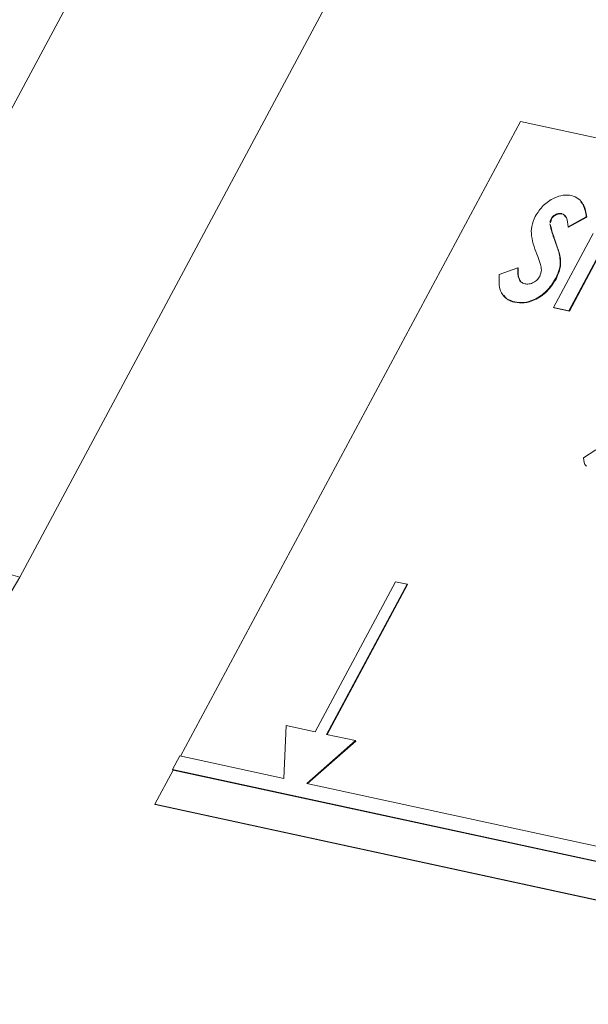
# Model space of a CAD drawing. Units: millimetres. Extents: x -23272466 to 44913, y -22484615 to 188.
# Drawn here: x -23271749 to -23271747, y -22483423 to -22483420 of the extents above; entities that cross this region are included whole.
import ezdxf

# ---------------------------------------------------------------- set-up
doc = ezdxf.new("R2010")
doc.units = ezdxf.units.MM
doc.layers.add('KEYLITE FLASHING', color=7, linetype='Continuous', lineweight=18)
doc.layers.add('KEYLITE TEXT', color=250, linetype='Continuous', lineweight=18)

# ---------------------------------------------------------------- blocks, each defined once
blk = doc.blocks.new('TRF flashing icone')
at = {"layer": 'KEYLITE FLASHING', "color": 251, "linetype": 'Continuous', "lineweight": 13}
for p, q in [((-6685.8666, -1211.3837), (-6684.4394, -1208.7171)), ((-6683.9442, -1209.3023), (-6685.2375, -1211.7188)), ((-6683.6749, -1210.2959), (-6684.7355, -1212.2776)), ((-6682.9753, -1210.4475), (-6683.6749, -1210.2959)), ((-6683.5465, -1210.5838), (-6683.5452, -1210.5851)), ((-6683.5828, -1210.6159), (-6683.5815, -1210.6172)), ((-6683.5792, -1210.5999), (-6683.5778, -1210.6011)), ((-6683.469, -1210.5935), (-6683.5255, -1210.6245)), ((-6683.4676, -1210.5948), (-6683.5242, -1210.6258)), ((-6683.469, -1210.5935), (-6683.4676, -1210.5948)), ((-6683.571, -1210.8768), (-6683.4475, -1210.646)), ((-6683.5255, -1210.6245), (-6683.5242, -1210.6258)), ((-6683.5684, -1210.6645), (-6683.5671, -1210.6658)), ((-6683.3996, -1210.6563), (-6683.5232, -1210.8871)), ((-6683.3983, -1210.6576), (-6683.5218, -1210.8884)), ((-6683.5536, -1210.7084), (-6683.5523, -1210.7097)), ((-6683.741, -1210.7739), (-6683.6829, -1210.7531)), ((-6683.6829, -1210.7531), (-6683.6816, -1210.7544)), ((-6683.5648, -1210.7868), (-6683.5635, -1210.7881)), ((-6683.693, -1210.8594), (-6683.6917, -1210.8607)), ((-6683.571, -1210.8768), (-6683.5697, -1210.8781)), ((-6683.5232, -1210.8871), (-6683.571, -1210.8768)), ((-6683.5218, -1210.8884), (-6683.5697, -1210.8781)), ((-6683.5232, -1210.8871), (-6683.5218, -1210.8884)), ((-6683.4778, -1211.3463), (-6683.439, -1211.3212)), ((-6684.0645, -1211.733), (-6684.3155, -1212.202)), ((-6684.2796, -1212.2098), (-6684.0286, -1211.7408)), ((-6684.2777, -1212.2102), (-6684.0272, -1211.7421)), ((-6684.0286, -1211.7408), (-6684.0645, -1211.733)), ((-6684.0286, -1211.7408), (-6684.0272, -1211.7421)), ((-6684.4055, -1212.1825), (-6684.4134, -1212.3473)), ((-6684.3155, -1212.202), (-6684.4055, -1212.1825)), ((-6684.1896, -1212.2293), (-6684.2796, -1212.2098)), ((-6684.3414, -1212.3629), (-6684.1896, -1212.2293)), ((-6684.3392, -1212.3634), (-6684.1882, -1212.2306)), ((-6684.1896, -1212.2293), (-6684.1882, -1212.2306)), ((-6684.7373, -1212.2772), (-6684.7601, -1212.3198)), ((-6684.4134, -1212.3473), (-6684.7373, -1212.2772)), ((-6684.7587, -1212.3211), (-6684.8158, -1212.4277)), ((-6684.7601, -1212.3198), (-6684.7587, -1212.3211)), ((-6684.7601, -1212.3198), (-6681.8812, -1212.9434)), ((-6684.7587, -1212.3211), (-6681.8799, -1212.9447)), ((-6683.3338, -1212.5812), (-6684.3414, -1212.3629)), ((-6684.8158, -1212.4277), (-6681.9369, -1213.0513)), ((-6684.8158, -1212.4277), (-6684.8144, -1212.429)), ((-6684.8144, -1212.429), (-6681.9356, -1213.0526))]:
    blk.add_line(p, q, dxfattribs=at)
at = {"layer": 'KEYLITE FLASHING', "color": 251, "linetype": 'Continuous', "lineweight": 13, "flags": 128}
blk.add_lwpolyline([(-6685.2375, -1211.7188), (-6685.3159, -1211.851), (-6685.4067, -1211.9782), (-6685.5087, -1212.0987), (-6685.6204, -1212.2108), (-6685.7402, -1212.3127), (-6685.8663, -1212.4029), (-6685.9968, -1212.4803), (-6686.1299, -1212.5436), (-6686.2637, -1212.5919), (-6686.3961, -1212.6245), (-6686.5253, -1212.641), (-6686.6493, -1212.641), (-6686.7665, -1212.6247)], dxfattribs=at)
at = {"layer": 'KEYLITE FLASHING', "color": 251, "linetype": 'Continuous', "lineweight": 13}
blk.add_arc((-6684.8637, -1210.2594), 1.5066, 228.266, 255.6317, dxfattribs=at)
for points, knots in [([(-6683.6285, -1210.5922), (-6683.6208, -1210.5805), (-6683.6054, -1210.5569), (-6683.5721, -1210.535), (-6683.5408, -1210.5243), (-6683.524, -1210.5263), (-6683.5157, -1210.5273)], [0, 0, 0, 0, 0.27939, 0.559145, 0.77945, 1, 1, 1, 1]), ([(-6683.5157, -1210.5273), (-6683.5079, -1210.53), (-6683.4924, -1210.5353), (-6683.4754, -1210.5583), (-6683.4714, -1210.5801), (-6683.469, -1210.5935)], [0, 0, 0, 0, 0.279861, 0.559645, 1, 1, 1, 1]), ([(-6683.4858, -1210.5469), (-6683.483, -1210.55), (-6683.4721, -1210.5623), (-6683.4695, -1210.5809), (-6683.4676, -1210.5948)], [0, 0, 0, 0, 0.253959, 1, 1, 1, 1]), ([(-6683.5465, -1210.5838), (-6683.5496, -1210.5834), (-6683.5556, -1210.5827), (-6683.5653, -1210.5863), (-6683.5739, -1210.592), (-6683.5774, -1210.5972), (-6683.5792, -1210.5999)], [0, 0, 0, 0, 0.28032, 0.560119, 0.780527, 1, 1, 1, 1]), ([(-6683.5452, -1210.5851), (-6683.5482, -1210.5847), (-6683.5542, -1210.5839), (-6683.5639, -1210.5876), (-6683.5726, -1210.5933), (-6683.5761, -1210.5985), (-6683.5778, -1210.6011)], [0, 0, 0, 0, 0.28032, 0.560119, 0.780527, 1, 1, 1, 1]), ([(-6683.5255, -1210.6245), (-6683.5265, -1210.6147), (-6683.5278, -1210.6009), (-6683.5366, -1210.5877), (-6683.5432, -1210.5851), (-6683.5465, -1210.5838)], [0, 0, 0, 0, 0.5598, 0.780117, 1, 1, 1, 1]), ([(-6683.5318, -1210.5953), (-6683.5331, -1210.5933), (-6683.5361, -1210.5883), (-6683.5418, -1210.5863), (-6683.5452, -1210.5851)], [0, 0, 0, 0, 0.403411, 1, 1, 1, 1]), ([(-6683.6206, -1210.7176), (-6683.6287, -1210.6971), (-6683.6398, -1210.6685), (-6683.6416, -1210.624), (-6683.6329, -1210.6028), (-6683.6285, -1210.5922)], [0, 0, 0, 0, 0.560851, 0.780703, 1, 1, 1, 1]), ([(-6683.5792, -1210.5999), (-6683.5805, -1210.603), (-6683.583, -1210.6086), (-6683.5829, -1210.6137), (-6683.5828, -1210.6159)], [0, 0, 0, 0, 0.559238, 1, 1, 1, 1]), ([(-6683.5828, -1210.6159), (-6683.5806, -1210.6253), (-6683.5766, -1210.642), (-6683.571, -1210.6576), (-6683.5684, -1210.6645)], [0, 0, 0, 0, 0.559767, 1, 1, 1, 1]), ([(-6683.5778, -1210.6011), (-6683.5792, -1210.6043), (-6683.5816, -1210.6098), (-6683.5815, -1210.615), (-6683.5815, -1210.6172)], [0, 0, 0, 0, 0.559238, 1, 1, 1, 1]), ([(-6683.5815, -1210.6172), (-6683.5793, -1210.6266), (-6683.5753, -1210.6433), (-6683.5696, -1210.6589), (-6683.5671, -1210.6658)], [0, 0, 0, 0, 0.559767, 1, 1, 1, 1]), ([(-6683.5684, -1210.6645), (-6683.5655, -1210.6726), (-6683.5601, -1210.6869), (-6683.5556, -1210.7019), (-6683.5536, -1210.7084)], [0, 0, 0, 0, 0.560045, 1, 1, 1, 1]), ([(-6683.5671, -1210.6658), (-6683.5641, -1210.6739), (-6683.5588, -1210.6882), (-6683.5543, -1210.7031), (-6683.5523, -1210.7097)], [0, 0, 0, 0, 0.560045, 1, 1, 1, 1]), ([(-6683.5536, -1210.7084), (-6683.5512, -1210.7221), (-6683.547, -1210.7464), (-6683.5594, -1210.7745), (-6683.5648, -1210.7868)], [0, 0, 0, 0, 0.560209, 1, 1, 1, 1]), ([(-6683.5523, -1210.7097), (-6683.5499, -1210.7233), (-6683.5456, -1210.7477), (-6683.558, -1210.7758), (-6683.5635, -1210.7881)], [0, 0, 0, 0, 0.560209, 1, 1, 1, 1]), ([(-6683.6144, -1210.7798), (-6683.6121, -1210.773), (-6683.6074, -1210.7593), (-6683.613, -1210.7392), (-6683.6177, -1210.7258), (-6683.6206, -1210.7176)], [0, 0, 0, 0, 0.277776, 0.558333, 1, 1, 1, 1]), ([(-6683.693, -1210.8594), (-6683.7026, -1210.8563), (-6683.7217, -1210.8501), (-6683.7424, -1210.8214), (-6683.7416, -1210.792), (-6683.741, -1210.7739)], [0, 0, 0, 0, 0.28046, 0.560399, 1, 1, 1, 1]), ([(-6683.6829, -1210.7531), (-6683.6829, -1210.7654), (-6683.683, -1210.7825), (-6683.6728, -1210.7986), (-6683.6649, -1210.8016), (-6683.6609, -1210.8031)], [0, 0, 0, 0, 0.559407, 0.779869, 1, 1, 1, 1]), ([(-6683.6816, -1210.7544), (-6683.6822, -1210.7672), (-6683.6829, -1210.7822), (-6683.6756, -1210.7919), (-6683.6745, -1210.7933)], [0, 0, 0, 0, 0.8509836, 1, 1, 1, 1]), ([(-6683.5648, -1210.7868), (-6683.5735, -1210.8003), (-6683.5907, -1210.8273), (-6683.629, -1210.8528), (-6683.6645, -1210.8632), (-6683.6835, -1210.8607), (-6683.693, -1210.8594)], [0, 0, 0, 0, 0.27962, 0.558958, 0.779223, 1, 1, 1, 1]), ([(-6683.5635, -1210.7881), (-6683.5721, -1210.8016), (-6683.5894, -1210.8286), (-6683.6276, -1210.8541), (-6683.6632, -1210.8644), (-6683.6822, -1210.8619), (-6683.6917, -1210.8607)], [0, 0, 0, 0, 0.27962, 0.558958, 0.779223, 1, 1, 1, 1]), ([(-6683.6609, -1210.8031), (-6683.6566, -1210.8036), (-6683.6479, -1210.8045), (-6683.6341, -1210.7992), (-6683.6219, -1210.7909), (-6683.6169, -1210.7835), (-6683.6144, -1210.7798)], [0, 0, 0, 0, 0.280345, 0.5601946, 0.7804347, 1, 1, 1, 1]), ([(-6683.6917, -1210.8607), (-6683.7018, -1210.8581), (-6683.716, -1210.8544), (-6683.7233, -1210.8429), (-6683.7254, -1210.8395)], [0, 0, 0, 0, 0.710292, 1, 1, 1, 1]), ([(-6683.4683, -1211.3719), (-6683.4686, -1211.3718), (-6683.4761, -1211.3674), (-6683.477, -1211.3567), (-6683.4778, -1211.3463)], [0, 0, 0, 0, 0.028664, 1, 1, 1, 1])]:
    blk.add_open_spline(points, degree=3, knots=knots, dxfattribs=at)

msp = doc.modelspace()

# ---------------------------------------------------------------- block references
at = {"layer": 'KEYLITE TEXT'}
msp.add_blockref('TRF flashing icone', (-23265063.8764, -22482209.5976), dxfattribs=at)

doc.saveas('drawing.dxf')
